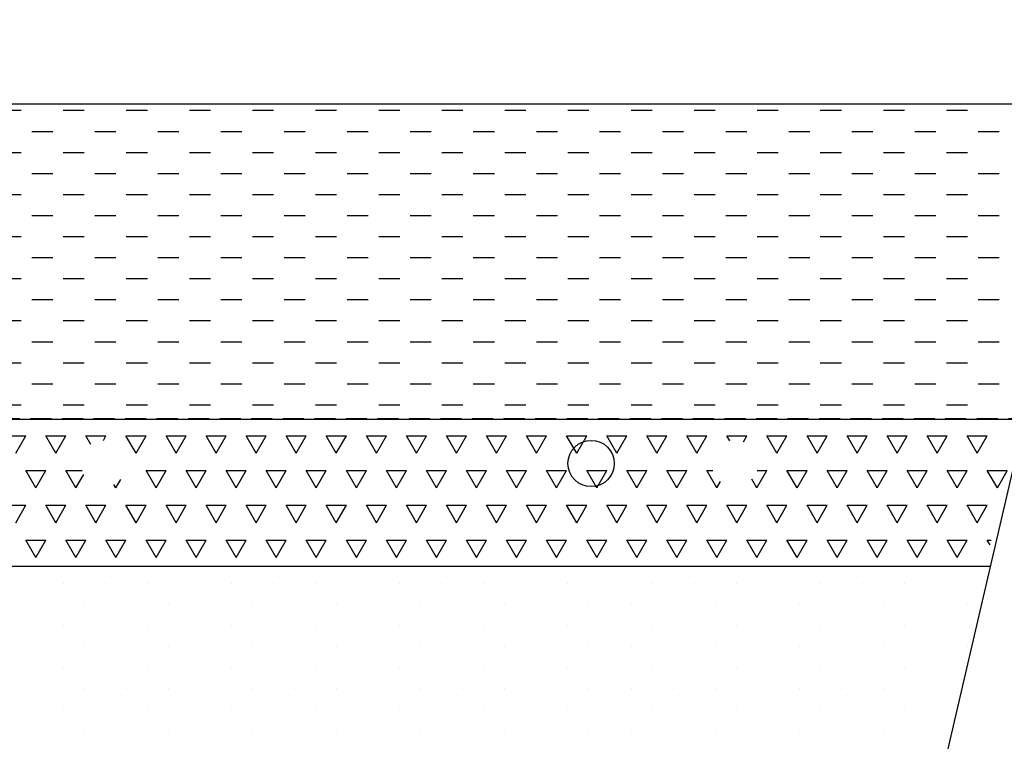
# Model space of a CAD drawing. Extents: x -61183 to 137207, y -89304 to 77996.
# Drawn here: x 86783 to 89124, y -8620 to -6904 of the extents above; entities that cross this region are included whole.
import ezdxf

# ---------------------------------------------------------------- set-up
doc = ezdxf.new("R2010")
doc.units = 0
doc.header["$LTSCALE"] = 100
doc.header["$PDSIZE"] = 50
doc.linetypes.add('DASHED', pattern=[0.75, 0.5, -0.25])
doc.layers.get('0').update_dxf_attribs({"color": 250, "linetype": 'CONTINUOUS'})
doc.layers.get('DEFPOINTS').update_dxf_attribs({"linetype": 'CONTINUOUS'})
for name, color, linetype in [('imeytysputki', 5, 'CONTINUOUS'), ('SEPELI', 8, 'CONTINUOUS'), ('SUODATINKANGAS', 1, 'DASHED')]:
    doc.layers.add(name, color=color, linetype=linetype)
doc.styles.add('S', font='txt.shx', dxfattribs={"width": 0.8})
doc.dimstyles.new('ARK0', dxfattribs={"dimscale": 100, "dimtxt": 2.5, "dimasz": 0.1, "dimexe": 0, "dimexo": 0, "dimgap": 1, "dimtad": 1, "dimdec": 0, "dimzin": 0, "dimdsep": 46, "dimtxsty": 'S', "dimblk": 'A8MITTA', "dimcen": 2.5, "dimse1": 1, "dimse2": 1, "dimclrt": 3, "dimadec": 0, "dimazin": 0, "dimtp": 6, "dimtm": 6, "dimtfac": 1, "dimtdec": 0, "dimtix": 1, "dimtmove": 0, "dimatfit": 3, "dimldrblk": 'NONE', "dimfxl": 1, "dimtolj": 1, "dimtzin": 0, "dimarcsym": 0})

# ---------------------------------------------------------------- blocks, each defined once
blk = doc.blocks.new('A8MITTA')
for p, q in [((0, 15), (0, -15)), ((-10, -10), (10, 10)), ((-20, 0), (20, 0))]:
    blk.add_line(p, q)
blk = doc.blocks.new('*D25')
at = {"layer": 'DEFPOINTS', "color": 0, "transparency": 16777216}
for p in [(88330, -8204.3), (90236, -8204.3), (88330, -8954.3)]:
    blk.add_point(p, dxfattribs=at)
at = {"layer": 'SEPELI', "color": 0, "lineweight": -2, "transparency": 16777216}
blk.add_line((90236, -8944.3), (90236, -8214.3), dxfattribs=at)
at = {"layer": 'SEPELI', "color": 0, "lineweight": -2, "transparency": 16777216, "xscale": 10, "yscale": 10, "zscale": 10}
for p, rotation in [((90236, -8204.3), 90), ((90236, -8954.3), 270)]:
    blk.add_blockref('A8MITTA', p, dxfattribs=dict(at, rotation=rotation))
at = {"layer": 'SEPELI', "color": 3, "transparency": 16777216, "insert": (90011, -8579.3), "char_height": 250, "attachment_point": 5, "rotation": 90, "style": 'S'}
blk.add_mtext('\\A1;750', dxfattribs=at)
blk = doc.blocks.new('_None')
blk = doc.blocks.new('*D26')
at = {"layer": 'DEFPOINTS', "color": 0, "transparency": 16777216}
for p in [(88504.4, -7854.3), (89682.1, -7854.3), (88504.4, -8204.3)]:
    blk.add_point(p, dxfattribs=at)
at = {"layer": 'SEPELI', "color": 0, "lineweight": -2, "transparency": 16777216}
for p, q in [((89682.1, -7844.3), (89682.1, -7834.3)), ((89682.1, -8204.3), (89682.1, -7854.3)), ((89682.1, -8214.3), (89682.1, -8224.3))]:
    blk.add_line(p, q, dxfattribs=at)
at = {"layer": 'SEPELI', "color": 0, "lineweight": -2, "transparency": 16777216, "xscale": 10, "yscale": 10, "zscale": 10}
for p, rotation in [((89682.1, -7854.3), 270), ((89682.1, -8204.3), 90)]:
    blk.add_blockref('A8MITTA', p, dxfattribs=dict(at, rotation=rotation))
at = {"layer": 'SEPELI', "color": 3, "transparency": 16777216, "insert": (89457.1, -8029.3), "char_height": 250, "attachment_point": 5, "rotation": 90, "style": 'S'}
blk.add_mtext('\\A1;350', dxfattribs=at)
blk = doc.blocks.new('*D27')
at = {"layer": 'DEFPOINTS', "color": 0, "transparency": 16777216}
for p in [(88585.8, -7104.3), (90193.4, -7104.3), (88585.8, -7854.3)]:
    blk.add_point(p, dxfattribs=at)
at = {"layer": 'SEPELI', "color": 0, "lineweight": -2, "transparency": 16777216}
blk.add_line((90193.4, -7844.3), (90193.4, -7114.3), dxfattribs=at)
at = {"layer": 'SEPELI', "color": 0, "lineweight": -2, "transparency": 16777216, "xscale": 10, "yscale": 10, "zscale": 10}
for p, rotation in [((90193.4, -7104.3), 90), ((90193.4, -7854.3), 270)]:
    blk.add_blockref('A8MITTA', p, dxfattribs=dict(at, rotation=rotation))
at = {"layer": 'SEPELI', "color": 3, "transparency": 16777216, "insert": (89968.4, -7479.3), "char_height": 250, "attachment_point": 5, "rotation": 90, "style": 'S'}
blk.add_mtext('\\A1;750', dxfattribs=at)
blk = doc.blocks.new('*X114')
at = {"color": 0}
for p, q in [((86786.2, -8244.7), (86786.2, -8244.7)), ((86886.2, -8244.7), (86886.2, -8244.7)), ((86986.2, -8244.7), (86986.2, -8244.7)), ((87086.2, -8244.7), (87086.2, -8244.7)), ((87186.2, -8244.7), (87186.2, -8244.7)), ((87286.2, -8244.7), (87286.2, -8244.7)), ((87386.2, -8244.7), (87386.2, -8244.7)), ((87486.2, -8244.7), (87486.2, -8244.7)), ((87586.2, -8244.7), (87586.2, -8244.7)), ((87686.2, -8244.7), (87686.2, -8244.7)), ((87786.2, -8244.7), (87786.2, -8244.7)), ((87886.2, -8244.7), (87886.2, -8244.7)), ((87986.2, -8244.7), (87986.2, -8244.7)), ((88086.2, -8244.7), (88086.2, -8244.7)), ((88186.2, -8244.7), (88186.2, -8244.7)), ((88286.2, -8244.7), (88286.2, -8244.7)), ((88386.2, -8244.7), (88386.2, -8244.7)), ((88486.2, -8244.7), (88486.2, -8244.7)), ((88586.2, -8244.7), (88586.2, -8244.7)), ((88686.2, -8244.7), (88686.2, -8244.7)), ((88786.2, -8244.7), (88786.2, -8244.7)), ((88886.2, -8244.7), (88886.2, -8244.7)), ((88986.2, -8244.7), (88986.2, -8244.7)), ((86836.2, -8294.7), (86836.2, -8294.7)), ((86936.2, -8294.7), (86936.2, -8294.7)), ((87036.2, -8294.7), (87036.2, -8294.7)), ((87136.2, -8294.7), (87136.2, -8294.7)), ((87236.2, -8294.7), (87236.2, -8294.7)), ((87336.2, -8294.7), (87336.2, -8294.7)), ((87436.2, -8294.7), (87436.2, -8294.7)), ((87536.2, -8294.7), (87536.2, -8294.7)), ((87636.2, -8294.7), (87636.2, -8294.7)), ((87736.2, -8294.7), (87736.2, -8294.7)), ((87836.2, -8294.7), (87836.2, -8294.7)), ((87936.2, -8294.7), (87936.2, -8294.7)), ((88036.2, -8294.7), (88036.2, -8294.7)), ((88136.2, -8294.7), (88136.2, -8294.7)), ((88236.2, -8294.7), (88236.2, -8294.7)), ((88336.2, -8294.7), (88336.2, -8294.7)), ((88436.2, -8294.7), (88436.2, -8294.7)), ((88536.2, -8294.7), (88536.2, -8294.7)), ((88636.2, -8294.7), (88636.2, -8294.7)), ((88736.2, -8294.7), (88736.2, -8294.7)), ((88836.2, -8294.7), (88836.2, -8294.7)), ((88936.2, -8294.7), (88936.2, -8294.7)), ((89036.2, -8294.7), (89036.2, -8294.7)), ((86786.2, -8344.7), (86786.2, -8344.7)), ((86886.2, -8344.7), (86886.2, -8344.7)), ((86986.2, -8344.7), (86986.2, -8344.7)), ((87086.2, -8344.7), (87086.2, -8344.7)), ((87186.2, -8344.7), (87186.2, -8344.7)), ((87286.2, -8344.7), (87286.2, -8344.7)), ((87386.2, -8344.7), (87386.2, -8344.7)), ((87486.2, -8344.7), (87486.2, -8344.7)), ((87586.2, -8344.7), (87586.2, -8344.7)), ((87686.2, -8344.7), (87686.2, -8344.7)), ((87786.2, -8344.7), (87786.2, -8344.7)), ((87886.2, -8344.7), (87886.2, -8344.7)), ((87986.2, -8344.7), (87986.2, -8344.7)), ((88086.2, -8344.7), (88086.2, -8344.7)), ((88186.2, -8344.7), (88186.2, -8344.7)), ((88286.2, -8344.7), (88286.2, -8344.7)), ((88386.2, -8344.7), (88386.2, -8344.7)), ((88486.2, -8344.7), (88486.2, -8344.7)), ((88586.2, -8344.7), (88586.2, -8344.7)), ((88686.2, -8344.7), (88686.2, -8344.7)), ((88786.2, -8344.7), (88786.2, -8344.7)), ((88886.2, -8344.7), (88886.2, -8344.7)), ((88986.2, -8344.7), (88986.2, -8344.7)), ((86836.2, -8394.7), (86836.2, -8394.7)), ((86936.2, -8394.7), (86936.2, -8394.7)), ((87036.2, -8394.7), (87036.2, -8394.7)), ((87136.2, -8394.7), (87136.2, -8394.7)), ((87236.2, -8394.7), (87236.2, -8394.7)), ((87336.2, -8394.7), (87336.2, -8394.7)), ((87436.2, -8394.7), (87436.2, -8394.7)), ((87536.2, -8394.7), (87536.2, -8394.7)), ((87636.2, -8394.7), (87636.2, -8394.7)), ((87736.2, -8394.7), (87736.2, -8394.7)), ((87836.2, -8394.7), (87836.2, -8394.7)), ((87936.2, -8394.7), (87936.2, -8394.7)), ((88036.2, -8394.7), (88036.2, -8394.7)), ((88136.2, -8394.7), (88136.2, -8394.7)), ((88236.2, -8394.7), (88236.2, -8394.7)), ((88336.2, -8394.7), (88336.2, -8394.7)), ((88436.2, -8394.7), (88436.2, -8394.7)), ((88536.2, -8394.7), (88536.2, -8394.7)), ((88636.2, -8394.7), (88636.2, -8394.7)), ((88736.2, -8394.7), (88736.2, -8394.7)), ((88836.2, -8394.7), (88836.2, -8394.7)), ((88936.2, -8394.7), (88936.2, -8394.7)), ((89036.2, -8394.7), (89036.2, -8394.7)), ((86786.2, -8444.7), (86786.2, -8444.7)), ((86886.2, -8444.7), (86886.2, -8444.7)), ((86986.2, -8444.7), (86986.2, -8444.7)), ((87086.2, -8444.7), (87086.2, -8444.7)), ((87186.2, -8444.7), (87186.2, -8444.7)), ((87286.2, -8444.7), (87286.2, -8444.7)), ((87386.2, -8444.7), (87386.2, -8444.7)), ((87486.2, -8444.7), (87486.2, -8444.7)), ((87586.2, -8444.7), (87586.2, -8444.7)), ((87686.2, -8444.7), (87686.2, -8444.7)), ((87786.2, -8444.7), (87786.2, -8444.7)), ((87886.2, -8444.7), (87886.2, -8444.7)), ((87986.2, -8444.7), (87986.2, -8444.7)), ((88086.2, -8444.7), (88086.2, -8444.7)), ((88186.2, -8444.7), (88186.2, -8444.7)), ((88286.2, -8444.7), (88286.2, -8444.7)), ((88386.2, -8444.7), (88386.2, -8444.7)), ((88486.2, -8444.7), (88486.2, -8444.7)), ((88586.2, -8444.7), (88586.2, -8444.7)), ((88686.2, -8444.7), (88686.2, -8444.7)), ((88786.2, -8444.7), (88786.2, -8444.7)), ((88886.2, -8444.7), (88886.2, -8444.7)), ((88986.2, -8444.7), (88986.2, -8444.7)), ((86836.2, -8494.7), (86836.2, -8494.7)), ((86936.2, -8494.7), (86936.2, -8494.7)), ((87036.2, -8494.7), (87036.2, -8494.7)), ((87136.2, -8494.7), (87136.2, -8494.7)), ((87236.2, -8494.7), (87236.2, -8494.7)), ((87336.2, -8494.7), (87336.2, -8494.7)), ((87436.2, -8494.7), (87436.2, -8494.7)), ((87536.2, -8494.7), (87536.2, -8494.7)), ((87636.2, -8494.7), (87636.2, -8494.7)), ((87736.2, -8494.7), (87736.2, -8494.7)), ((87836.2, -8494.7), (87836.2, -8494.7)), ((87936.2, -8494.7), (87936.2, -8494.7)), ((88036.2, -8494.7), (88036.2, -8494.7)), ((88136.2, -8494.7), (88136.2, -8494.7)), ((88236.2, -8494.7), (88236.2, -8494.7)), ((88336.2, -8494.7), (88336.2, -8494.7)), ((88436.2, -8494.7), (88436.2, -8494.7)), ((88536.2, -8494.7), (88536.2, -8494.7)), ((88636.2, -8494.7), (88636.2, -8494.7)), ((88736.2, -8494.7), (88736.2, -8494.7)), ((88836.2, -8494.7), (88836.2, -8494.7)), ((88936.2, -8494.7), (88936.2, -8494.7)), ((86786.2, -8544.7), (86786.2, -8544.7)), ((86886.2, -8544.7), (86886.2, -8544.7)), ((86986.2, -8544.7), (86986.2, -8544.7)), ((87086.2, -8544.7), (87086.2, -8544.7)), ((87186.2, -8544.7), (87186.2, -8544.7)), ((87286.2, -8544.7), (87286.2, -8544.7)), ((87386.2, -8544.7), (87386.2, -8544.7)), ((87486.2, -8544.7), (87486.2, -8544.7)), ((87586.2, -8544.7), (87586.2, -8544.7)), ((87686.2, -8544.7), (87686.2, -8544.7)), ((87786.2, -8544.7), (87786.2, -8544.7)), ((87886.2, -8544.7), (87886.2, -8544.7)), ((87986.2, -8544.7), (87986.2, -8544.7)), ((88086.2, -8544.7), (88086.2, -8544.7)), ((88186.2, -8544.7), (88186.2, -8544.7)), ((88286.2, -8544.7), (88286.2, -8544.7)), ((88386.2, -8544.7), (88386.2, -8544.7)), ((88486.2, -8544.7), (88486.2, -8544.7)), ((88586.2, -8544.7), (88586.2, -8544.7)), ((88686.2, -8544.7), (88686.2, -8544.7)), ((88786.2, -8544.7), (88786.2, -8544.7)), ((88886.2, -8544.7), (88886.2, -8544.7)), ((88986.2, -8544.7), (88986.2, -8544.7)), ((86836.2, -8594.7), (86836.2, -8594.7)), ((86936.2, -8594.7), (86936.2, -8594.7)), ((87036.2, -8594.7), (87036.2, -8594.7)), ((87136.2, -8594.7), (87136.2, -8594.7)), ((87236.2, -8594.7), (87236.2, -8594.7)), ((87336.2, -8594.7), (87336.2, -8594.7)), ((87436.2, -8594.7), (87436.2, -8594.7)), ((87536.2, -8594.7), (87536.2, -8594.7)), ((87636.2, -8594.7), (87636.2, -8594.7)), ((87736.2, -8594.7), (87736.2, -8594.7)), ((87836.2, -8594.7), (87836.2, -8594.7)), ((87936.2, -8594.7), (87936.2, -8594.7)), ((88036.2, -8594.7), (88036.2, -8594.7)), ((88136.2, -8594.7), (88136.2, -8594.7)), ((88236.2, -8594.7), (88236.2, -8594.7)), ((88336.2, -8594.7), (88336.2, -8594.7)), ((88436.2, -8594.7), (88436.2, -8594.7)), ((88536.2, -8594.7), (88536.2, -8594.7)), ((88636.2, -8594.7), (88636.2, -8594.7)), ((88736.2, -8594.7), (88736.2, -8594.7)), ((88836.2, -8594.7), (88836.2, -8594.7)), ((88936.2, -8594.7), (88936.2, -8594.7))]:
    blk.add_line(p, q, dxfattribs=at)
blk = doc.blocks.new('*X116')
at = {"color": 0}
for p, q in [((86736.2, -7119.7), (86786.2, -7119.7)), ((86886.2, -7119.7), (86936.2, -7119.7)), ((87036.2, -7119.7), (87086.2, -7119.7)), ((87186.2, -7119.7), (87236.2, -7119.7)), ((87336.2, -7119.7), (87386.2, -7119.7)), ((87486.2, -7119.7), (87536.2, -7119.7)), ((87636.2, -7119.7), (87686.2, -7119.7)), ((87786.2, -7119.7), (87836.2, -7119.7)), ((87936.2, -7119.7), (87986.2, -7119.7)), ((88086.2, -7119.7), (88136.2, -7119.7)), ((88236.2, -7119.7), (88286.2, -7119.7)), ((88386.2, -7119.7), (88436.2, -7119.7)), ((88536.2, -7119.7), (88586.2, -7119.7)), ((88686.2, -7119.7), (88736.2, -7119.7)), ((88836.2, -7119.7), (88886.2, -7119.7)), ((88986.2, -7119.7), (89036.2, -7119.7)), ((86811.2, -7169.7), (86861.2, -7169.7)), ((86961.2, -7169.7), (87011.2, -7169.7)), ((87111.2, -7169.7), (87161.2, -7169.7)), ((87261.2, -7169.7), (87311.2, -7169.7)), ((87411.2, -7169.7), (87461.2, -7169.7)), ((87561.2, -7169.7), (87611.2, -7169.7)), ((87711.2, -7169.7), (87761.2, -7169.7)), ((87861.2, -7169.7), (87911.2, -7169.7)), ((88011.2, -7169.7), (88061.2, -7169.7)), ((88161.2, -7169.7), (88211.2, -7169.7)), ((88311.2, -7169.7), (88361.2, -7169.7)), ((88461.2, -7169.7), (88511.2, -7169.7)), ((88611.2, -7169.7), (88661.2, -7169.7)), ((88761.2, -7169.7), (88811.2, -7169.7)), ((88911.2, -7169.7), (88961.2, -7169.7)), ((89061.2, -7169.7), (89111.2, -7169.7)), ((86736.2, -7219.7), (86786.2, -7219.7)), ((86886.2, -7219.7), (86936.2, -7219.7)), ((87036.2, -7219.7), (87086.2, -7219.7)), ((87186.2, -7219.7), (87236.2, -7219.7)), ((87336.2, -7219.7), (87386.2, -7219.7)), ((87486.2, -7219.7), (87536.2, -7219.7)), ((87636.2, -7219.7), (87686.2, -7219.7)), ((87786.2, -7219.7), (87836.2, -7219.7)), ((87936.2, -7219.7), (87986.2, -7219.7)), ((88086.2, -7219.7), (88136.2, -7219.7)), ((88236.2, -7219.7), (88286.2, -7219.7)), ((88386.2, -7219.7), (88436.2, -7219.7)), ((88536.2, -7219.7), (88586.2, -7219.7)), ((88686.2, -7219.7), (88736.2, -7219.7)), ((88836.2, -7219.7), (88886.2, -7219.7)), ((88986.2, -7219.7), (89036.2, -7219.7)), ((86811.2, -7269.7), (86861.2, -7269.7)), ((86961.2, -7269.7), (87011.2, -7269.7)), ((87111.2, -7269.7), (87161.2, -7269.7)), ((87261.2, -7269.7), (87311.2, -7269.7)), ((87411.2, -7269.7), (87461.2, -7269.7)), ((87561.2, -7269.7), (87611.2, -7269.7)), ((87711.2, -7269.7), (87761.2, -7269.7)), ((87861.2, -7269.7), (87911.2, -7269.7)), ((88011.2, -7269.7), (88061.2, -7269.7)), ((88161.2, -7269.7), (88211.2, -7269.7)), ((88311.2, -7269.7), (88361.2, -7269.7)), ((88461.2, -7269.7), (88511.2, -7269.7)), ((88611.2, -7269.7), (88661.2, -7269.7)), ((88761.2, -7269.7), (88811.2, -7269.7)), ((88911.2, -7269.7), (88961.2, -7269.7)), ((89061.2, -7269.7), (89111.2, -7269.7)), ((86736.2, -7319.7), (86786.2, -7319.7)), ((86886.2, -7319.7), (86936.2, -7319.7)), ((87036.2, -7319.7), (87086.2, -7319.7)), ((87186.2, -7319.7), (87236.2, -7319.7)), ((87336.2, -7319.7), (87386.2, -7319.7)), ((87486.2, -7319.7), (87536.2, -7319.7)), ((87636.2, -7319.7), (87686.2, -7319.7)), ((87786.2, -7319.7), (87836.2, -7319.7)), ((87936.2, -7319.7), (87986.2, -7319.7)), ((88086.2, -7319.7), (88136.2, -7319.7)), ((88236.2, -7319.7), (88286.2, -7319.7)), ((88386.2, -7319.7), (88436.2, -7319.7)), ((88536.2, -7319.7), (88586.2, -7319.7)), ((88686.2, -7319.7), (88736.2, -7319.7)), ((88836.2, -7319.7), (88886.2, -7319.7)), ((88986.2, -7319.7), (89036.2, -7319.7)), ((86811.2, -7369.7), (86861.2, -7369.7)), ((86961.2, -7369.7), (87011.2, -7369.7)), ((87111.2, -7369.7), (87161.2, -7369.7)), ((87261.2, -7369.7), (87311.2, -7369.7)), ((87411.2, -7369.7), (87461.2, -7369.7)), ((87561.2, -7369.7), (87611.2, -7369.7)), ((87711.2, -7369.7), (87761.2, -7369.7)), ((87861.2, -7369.7), (87911.2, -7369.7)), ((88011.2, -7369.7), (88061.2, -7369.7)), ((88161.2, -7369.7), (88211.2, -7369.7)), ((88311.2, -7369.7), (88361.2, -7369.7)), ((88461.2, -7369.7), (88511.2, -7369.7)), ((88611.2, -7369.7), (88661.2, -7369.7)), ((88761.2, -7369.7), (88811.2, -7369.7)), ((88911.2, -7369.7), (88961.2, -7369.7)), ((89061.2, -7369.7), (89111.2, -7369.7)), ((86736.2, -7419.7), (86786.2, -7419.7)), ((86886.2, -7419.7), (86936.2, -7419.7)), ((87036.2, -7419.7), (87086.2, -7419.7)), ((87186.2, -7419.7), (87236.2, -7419.7)), ((87336.2, -7419.7), (87386.2, -7419.7)), ((87486.2, -7419.7), (87536.2, -7419.7)), ((87636.2, -7419.7), (87686.2, -7419.7)), ((87786.2, -7419.7), (87836.2, -7419.7)), ((87936.2, -7419.7), (87986.2, -7419.7)), ((88086.2, -7419.7), (88136.2, -7419.7)), ((88236.2, -7419.7), (88286.2, -7419.7)), ((88386.2, -7419.7), (88436.2, -7419.7)), ((88536.2, -7419.7), (88586.2, -7419.7)), ((88686.2, -7419.7), (88736.2, -7419.7)), ((88836.2, -7419.7), (88886.2, -7419.7)), ((88986.2, -7419.7), (89036.2, -7419.7)), ((86811.2, -7469.7), (86861.2, -7469.7)), ((86961.2, -7469.7), (87011.2, -7469.7)), ((87111.2, -7469.7), (87161.2, -7469.7)), ((87261.2, -7469.7), (87311.2, -7469.7)), ((87411.2, -7469.7), (87461.2, -7469.7)), ((87561.2, -7469.7), (87611.2, -7469.7)), ((87711.2, -7469.7), (87761.2, -7469.7)), ((87861.2, -7469.7), (87911.2, -7469.7)), ((88011.2, -7469.7), (88061.2, -7469.7)), ((88161.2, -7469.7), (88211.2, -7469.7)), ((88311.2, -7469.7), (88361.2, -7469.7)), ((88461.2, -7469.7), (88511.2, -7469.7)), ((88611.2, -7469.7), (88661.2, -7469.7)), ((88761.2, -7469.7), (88811.2, -7469.7)), ((88911.2, -7469.7), (88961.2, -7469.7)), ((89061.2, -7469.7), (89111.2, -7469.7)), ((86736.2, -7519.7), (86786.2, -7519.7)), ((86886.2, -7519.7), (86936.2, -7519.7)), ((87036.2, -7519.7), (87086.2, -7519.7)), ((87186.2, -7519.7), (87236.2, -7519.7)), ((87336.2, -7519.7), (87386.2, -7519.7)), ((87486.2, -7519.7), (87536.2, -7519.7)), ((87636.2, -7519.7), (87686.2, -7519.7)), ((87786.2, -7519.7), (87836.2, -7519.7)), ((87936.2, -7519.7), (87986.2, -7519.7)), ((88086.2, -7519.7), (88136.2, -7519.7)), ((88236.2, -7519.7), (88286.2, -7519.7)), ((88386.2, -7519.7), (88436.2, -7519.7)), ((88536.2, -7519.7), (88586.2, -7519.7)), ((88686.2, -7519.7), (88736.2, -7519.7)), ((88836.2, -7519.7), (88886.2, -7519.7)), ((88986.2, -7519.7), (89036.2, -7519.7)), ((86811.2, -7569.7), (86861.2, -7569.7)), ((86961.2, -7569.7), (87011.2, -7569.7)), ((87111.2, -7569.7), (87161.2, -7569.7)), ((87261.2, -7569.7), (87311.2, -7569.7)), ((87411.2, -7569.7), (87461.2, -7569.7)), ((87561.2, -7569.7), (87611.2, -7569.7)), ((87711.2, -7569.7), (87761.2, -7569.7)), ((87861.2, -7569.7), (87911.2, -7569.7)), ((88011.2, -7569.7), (88061.2, -7569.7)), ((88161.2, -7569.7), (88211.2, -7569.7)), ((88311.2, -7569.7), (88361.2, -7569.7)), ((88461.2, -7569.7), (88511.2, -7569.7)), ((88611.2, -7569.7), (88661.2, -7569.7)), ((88761.2, -7569.7), (88811.2, -7569.7)), ((88911.2, -7569.7), (88961.2, -7569.7)), ((89061.2, -7569.7), (89111.2, -7569.7)), ((86736.2, -7619.7), (86786.2, -7619.7)), ((86886.2, -7619.7), (86936.2, -7619.7)), ((87036.2, -7619.7), (87086.2, -7619.7)), ((87186.2, -7619.7), (87236.2, -7619.7)), ((87336.2, -7619.7), (87386.2, -7619.7)), ((87486.2, -7619.7), (87536.2, -7619.7)), ((87636.2, -7619.7), (87686.2, -7619.7)), ((87786.2, -7619.7), (87836.2, -7619.7)), ((87936.2, -7619.7), (87986.2, -7619.7)), ((88086.2, -7619.7), (88136.2, -7619.7)), ((88236.2, -7619.7), (88286.2, -7619.7)), ((88386.2, -7619.7), (88436.2, -7619.7)), ((88536.2, -7619.7), (88586.2, -7619.7)), ((88686.2, -7619.7), (88736.2, -7619.7)), ((88836.2, -7619.7), (88886.2, -7619.7)), ((88986.2, -7619.7), (89036.2, -7619.7)), ((86811.2, -7669.7), (86861.2, -7669.7)), ((86961.2, -7669.7), (87011.2, -7669.7)), ((87111.2, -7669.7), (87161.2, -7669.7)), ((87261.2, -7669.7), (87311.2, -7669.7)), ((87411.2, -7669.7), (87461.2, -7669.7)), ((87561.2, -7669.7), (87611.2, -7669.7)), ((87711.2, -7669.7), (87761.2, -7669.7)), ((87861.2, -7669.7), (87911.2, -7669.7)), ((88011.2, -7669.7), (88061.2, -7669.7)), ((88161.2, -7669.7), (88211.2, -7669.7)), ((88311.2, -7669.7), (88361.2, -7669.7)), ((88461.2, -7669.7), (88511.2, -7669.7)), ((88611.2, -7669.7), (88661.2, -7669.7)), ((88761.2, -7669.7), (88811.2, -7669.7)), ((88911.2, -7669.7), (88961.2, -7669.7)), ((89061.2, -7669.7), (89111.2, -7669.7)), ((86736.2, -7719.7), (86786.2, -7719.7)), ((86886.2, -7719.7), (86936.2, -7719.7)), ((87036.2, -7719.7), (87086.2, -7719.7)), ((87186.2, -7719.7), (87236.2, -7719.7)), ((87336.2, -7719.7), (87386.2, -7719.7)), ((87486.2, -7719.7), (87536.2, -7719.7)), ((87636.2, -7719.7), (87686.2, -7719.7)), ((87786.2, -7719.7), (87836.2, -7719.7)), ((87936.2, -7719.7), (87986.2, -7719.7)), ((88086.2, -7719.7), (88136.2, -7719.7)), ((88236.2, -7719.7), (88286.2, -7719.7)), ((88386.2, -7719.7), (88436.2, -7719.7)), ((88536.2, -7719.7), (88586.2, -7719.7)), ((88686.2, -7719.7), (88736.2, -7719.7)), ((88836.2, -7719.7), (88886.2, -7719.7)), ((88986.2, -7719.7), (89036.2, -7719.7)), ((86811.2, -7769.7), (86861.2, -7769.7)), ((86961.2, -7769.7), (87011.2, -7769.7)), ((87111.2, -7769.7), (87161.2, -7769.7)), ((87261.2, -7769.7), (87311.2, -7769.7)), ((87411.2, -7769.7), (87461.2, -7769.7)), ((87561.2, -7769.7), (87611.2, -7769.7)), ((87711.2, -7769.7), (87761.2, -7769.7)), ((87861.2, -7769.7), (87911.2, -7769.7)), ((88011.2, -7769.7), (88061.2, -7769.7)), ((88161.2, -7769.7), (88211.2, -7769.7)), ((88311.2, -7769.7), (88361.2, -7769.7)), ((88461.2, -7769.7), (88511.2, -7769.7)), ((88611.2, -7769.7), (88661.2, -7769.7)), ((88761.2, -7769.7), (88811.2, -7769.7)), ((88911.2, -7769.7), (88961.2, -7769.7)), ((89061.2, -7769.7), (89111.2, -7769.7)), ((86736.2, -7819.7), (86786.2, -7819.7)), ((86886.2, -7819.7), (86936.2, -7819.7)), ((87036.2, -7819.7), (87086.2, -7819.7)), ((87186.2, -7819.7), (87236.2, -7819.7)), ((87336.2, -7819.7), (87386.2, -7819.7)), ((87486.2, -7819.7), (87536.2, -7819.7)), ((87636.2, -7819.7), (87686.2, -7819.7)), ((87786.2, -7819.7), (87836.2, -7819.7)), ((87936.2, -7819.7), (87986.2, -7819.7)), ((88086.2, -7819.7), (88136.2, -7819.7)), ((88236.2, -7819.7), (88286.2, -7819.7)), ((88386.2, -7819.7), (88436.2, -7819.7)), ((88536.2, -7819.7), (88586.2, -7819.7)), ((88686.2, -7819.7), (88736.2, -7819.7)), ((88836.2, -7819.7), (88886.2, -7819.7)), ((88986.2, -7819.7), (89036.2, -7819.7))]:
    blk.add_line(p, q, dxfattribs=at)
blk = doc.blocks.new('*X117')
at = {"color": 0}
for p, q in [((86749.6, -7893.8), (86797.3, -7893.8)), ((86773.5, -7935), (86797.3, -7893.8)), ((86844.9, -7893.8), (86892.5, -7893.8)), ((86868.7, -7935), (86844.9, -7893.8)), ((86868.7, -7935), (86892.5, -7893.8)), ((86940.1, -7893.8), (86987.8, -7893.8)), ((86951.9, -7914.2), (86940.1, -7893.8)), ((86981.7, -7904.3), (86987.8, -7893.8)), ((87035.4, -7893.8), (87083, -7893.8)), ((87059.2, -7935), (87035.4, -7893.8)), ((87059.2, -7935), (87083, -7893.8)), ((87130.6, -7893.8), (87178.3, -7893.8)), ((87154.5, -7935), (87130.6, -7893.8)), ((87154.5, -7935), (87178.3, -7893.8)), ((87225.9, -7893.8), (87273.5, -7893.8)), ((87249.7, -7935), (87225.9, -7893.8)), ((87249.7, -7935), (87273.5, -7893.8)), ((87321.1, -7893.8), (87368.8, -7893.8)), ((87345, -7935), (87321.1, -7893.8)), ((87345, -7935), (87368.8, -7893.8)), ((87416.4, -7893.8), (87464, -7893.8)), ((87440.2, -7935), (87416.4, -7893.8)), ((87440.2, -7935), (87464, -7893.8)), ((87511.6, -7893.8), (87559.3, -7893.8)), ((87535.5, -7935), (87511.6, -7893.8)), ((87535.5, -7935), (87559.3, -7893.8)), ((87606.9, -7893.8), (87654.5, -7893.8)), ((87630.7, -7935), (87606.9, -7893.8)), ((87630.7, -7935), (87654.5, -7893.8)), ((87702.1, -7893.8), (87749.8, -7893.8)), ((87726, -7935), (87702.1, -7893.8)), ((87726, -7935), (87749.8, -7893.8)), ((87797.4, -7893.8), (87845, -7893.8)), ((87821.2, -7935), (87797.4, -7893.8)), ((87821.2, -7935), (87845, -7893.8)), ((87892.6, -7893.8), (87940.3, -7893.8)), ((87916.5, -7935), (87892.6, -7893.8)), ((87916.5, -7935), (87940.3, -7893.8)), ((87987.9, -7893.8), (88035.5, -7893.8)), ((88011.7, -7935), (87987.9, -7893.8)), ((88011.7, -7935), (88035.5, -7893.8)), ((88083.1, -7893.8), (88130.8, -7893.8)), ((88107, -7935), (88083.1, -7893.8)), ((88107, -7935), (88130.8, -7893.8)), ((88178.4, -7893.8), (88226, -7893.8)), ((88202.2, -7935), (88178.4, -7893.8)), ((88202.2, -7935), (88226, -7893.8)), ((88273.6, -7893.8), (88321.3, -7893.8)), ((88297.5, -7935), (88273.6, -7893.8)), ((88297.5, -7935), (88321.3, -7893.8)), ((88368.9, -7893.8), (88416.5, -7893.8)), ((88392.7, -7935), (88368.9, -7893.8)), ((88392.7, -7935), (88416.5, -7893.8)), ((88464.1, -7893.8), (88511.8, -7893.8)), ((88471, -7905.7), (88464.1, -7893.8)), ((88503.5, -7908.1), (88511.8, -7893.8)), ((88559.4, -7893.8), (88607, -7893.8)), ((88583.2, -7935), (88559.4, -7893.8)), ((88583.2, -7935), (88607, -7893.8)), ((88654.6, -7893.8), (88702.3, -7893.8)), ((88678.5, -7935), (88654.6, -7893.8)), ((88678.5, -7935), (88702.3, -7893.8)), ((88749.9, -7893.8), (88797.5, -7893.8)), ((88773.7, -7935), (88749.9, -7893.8)), ((88773.7, -7935), (88797.5, -7893.8)), ((88845.1, -7893.8), (88892.8, -7893.8)), ((88869, -7935), (88845.1, -7893.8)), ((88869, -7935), (88892.8, -7893.8)), ((88940.4, -7893.8), (88988, -7893.8)), ((88964.2, -7935), (88940.4, -7893.8)), ((88964.2, -7935), (88988, -7893.8)), ((89035.6, -7893.8), (89083.3, -7893.8)), ((89059.5, -7935), (89035.6, -7893.8)), ((89059.5, -7935), (89083.3, -7893.8)), ((86797.3, -7976.2), (86844.9, -7976.2)), ((86821.1, -8017.5), (86797.3, -7976.2)), ((86821.1, -8017.5), (86844.9, -7976.2)), ((86892.5, -7976.2), (86931, -7976.2)), ((86916.3, -8017.5), (86892.5, -7976.2)), ((87083, -7976.2), (87130.6, -7976.2)), ((87106.8, -8017.5), (87083, -7976.2)), ((87106.8, -8017.5), (87130.6, -7976.2)), ((87178.3, -7976.2), (87225.9, -7976.2)), ((87202.1, -8017.5), (87178.3, -7976.2)), ((87202.1, -8017.5), (87225.9, -7976.2)), ((87273.5, -7976.2), (87321.1, -7976.2)), ((87297.3, -8017.5), (87273.5, -7976.2)), ((87297.3, -8017.5), (87321.1, -7976.2)), ((87368.8, -7976.2), (87416.4, -7976.2)), ((87392.6, -8017.5), (87368.8, -7976.2)), ((87392.6, -8017.5), (87416.4, -7976.2)), ((87464, -7976.2), (87511.6, -7976.2)), ((87487.8, -8017.5), (87464, -7976.2)), ((87487.8, -8017.5), (87511.6, -7976.2)), ((87559.3, -7976.2), (87606.9, -7976.2)), ((87583.1, -8017.5), (87559.3, -7976.2)), ((87583.1, -8017.5), (87606.9, -7976.2)), ((87654.5, -7976.2), (87702.1, -7976.2)), ((87678.3, -8017.5), (87654.5, -7976.2)), ((87678.3, -8017.5), (87702.1, -7976.2)), ((87749.8, -7976.2), (87797.4, -7976.2)), ((87773.6, -8017.5), (87749.8, -7976.2)), ((87773.6, -8017.5), (87797.4, -7976.2)), ((87845, -7976.2), (87892.6, -7976.2)), ((87868.8, -8017.5), (87845, -7976.2)), ((87868.8, -8017.5), (87892.6, -7976.2)), ((87940.3, -7976.2), (87987.9, -7976.2)), ((87964.1, -8017.5), (87940.3, -7976.2)), ((87964.1, -8017.5), (87987.9, -7976.2)), ((88035.5, -7976.2), (88083.1, -7976.2)), ((88059.3, -8017.5), (88035.5, -7976.2)), ((88059.3, -8017.5), (88083.1, -7976.2)), ((88130.8, -7976.2), (88178.4, -7976.2)), ((88154.6, -8017.5), (88130.8, -7976.2)), ((88154.6, -8017.5), (88178.4, -7976.2)), ((88226, -7976.2), (88273.6, -7976.2)), ((88249.8, -8017.5), (88226, -7976.2)), ((88249.8, -8017.5), (88273.6, -7976.2)), ((88321.3, -7976.2), (88368.9, -7976.2)), ((88345.1, -8017.5), (88321.3, -7976.2)), ((88345.1, -8017.5), (88368.9, -7976.2)), ((88416.5, -7976.2), (88431, -7976.2)), ((88440.3, -8017.5), (88416.5, -7976.2)), ((88535.6, -8017.5), (88559.4, -7976.2)), ((88535.7, -7976.2), (88559.4, -7976.2)), ((88607, -7976.2), (88654.6, -7976.2)), ((88630.8, -8017.5), (88607, -7976.2)), ((88630.8, -8017.5), (88654.6, -7976.2)), ((88702.3, -7976.2), (88749.9, -7976.2)), ((88726.1, -8017.5), (88702.3, -7976.2)), ((88726.1, -8017.5), (88749.9, -7976.2)), ((88797.5, -7976.2), (88845.1, -7976.2)), ((88821.3, -8017.5), (88797.5, -7976.2)), ((88821.3, -8017.5), (88845.1, -7976.2)), ((88892.8, -7976.2), (88940.4, -7976.2)), ((88916.6, -8017.5), (88892.8, -7976.2)), ((88916.6, -8017.5), (88940.4, -7976.2)), ((88988, -7976.2), (89035.6, -7976.2)), ((89011.8, -8017.5), (88988, -7976.2)), ((89011.8, -8017.5), (89035.6, -7976.2)), ((89083.3, -7976.2), (89130.6, -7976.2)), ((89107.1, -8017.5), (89083.3, -7976.2)), ((89107.1, -8017.5), (89130.4, -7977.1)), ((86916.3, -8017.5), (86934.9, -7985.3)), ((87011.6, -8017.5), (87023.4, -7997)), ((88440.3, -8017.5), (88449.1, -8002.3)), ((88535.6, -8017.5), (88523.6, -7996.8)), ((87011.6, -8017.5), (87006.7, -8009.1)), ((86749.6, -8058.7), (86797.3, -8058.7)), ((86773.5, -8100), (86797.3, -8058.7)), ((86844.9, -8058.7), (86892.5, -8058.7)), ((86868.7, -8100), (86844.9, -8058.7)), ((86868.7, -8100), (86892.5, -8058.7)), ((86940.1, -8058.7), (86987.8, -8058.7)), ((86964, -8100), (86940.1, -8058.7)), ((86964, -8100), (86987.8, -8058.7)), ((87035.4, -8058.7), (87083, -8058.7)), ((87059.2, -8100), (87035.4, -8058.7)), ((87059.2, -8100), (87083, -8058.7)), ((87130.6, -8058.7), (87178.3, -8058.7)), ((87154.5, -8100), (87130.6, -8058.7)), ((87154.5, -8100), (87178.3, -8058.7)), ((87225.9, -8058.7), (87273.5, -8058.7)), ((87249.7, -8100), (87225.9, -8058.7)), ((87249.7, -8100), (87273.5, -8058.7)), ((87321.1, -8058.7), (87368.8, -8058.7)), ((87345, -8100), (87321.1, -8058.7)), ((87345, -8100), (87368.8, -8058.7)), ((87416.4, -8058.7), (87464, -8058.7)), ((87440.2, -8100), (87416.4, -8058.7)), ((87440.2, -8100), (87464, -8058.7)), ((87511.6, -8058.7), (87559.3, -8058.7)), ((87535.5, -8100), (87511.6, -8058.7)), ((87535.5, -8100), (87559.3, -8058.7)), ((87606.9, -8058.7), (87654.5, -8058.7)), ((87630.7, -8100), (87606.9, -8058.7)), ((87630.7, -8100), (87654.5, -8058.7)), ((87702.1, -8058.7), (87749.8, -8058.7)), ((87726, -8100), (87702.1, -8058.7)), ((87726, -8100), (87749.8, -8058.7)), ((87797.4, -8058.7), (87845, -8058.7)), ((87821.2, -8100), (87797.4, -8058.7)), ((87821.2, -8100), (87845, -8058.7)), ((87892.6, -8058.7), (87940.3, -8058.7)), ((87916.5, -8100), (87892.6, -8058.7)), ((87916.5, -8100), (87940.3, -8058.7)), ((87987.9, -8058.7), (88035.5, -8058.7)), ((88011.7, -8100), (87987.9, -8058.7)), ((88011.7, -8100), (88035.5, -8058.7)), ((88083.1, -8058.7), (88130.8, -8058.7)), ((88107, -8100), (88083.1, -8058.7)), ((88107, -8100), (88130.8, -8058.7)), ((88178.4, -8058.7), (88226, -8058.7)), ((88202.2, -8100), (88178.4, -8058.7)), ((88202.2, -8100), (88226, -8058.7)), ((88273.6, -8058.7), (88321.3, -8058.7)), ((88297.5, -8100), (88273.6, -8058.7)), ((88297.5, -8100), (88321.3, -8058.7)), ((88368.9, -8058.7), (88416.5, -8058.7)), ((88392.7, -8100), (88368.9, -8058.7)), ((88392.7, -8100), (88416.5, -8058.7)), ((88464.1, -8058.7), (88511.8, -8058.7)), ((88488, -8100), (88464.1, -8058.7)), ((88488, -8100), (88511.8, -8058.7)), ((88559.4, -8058.7), (88607, -8058.7)), ((88583.2, -8100), (88559.4, -8058.7)), ((88583.2, -8100), (88607, -8058.7)), ((88654.6, -8058.7), (88702.3, -8058.7)), ((88678.5, -8100), (88654.6, -8058.7)), ((88678.5, -8100), (88702.3, -8058.7)), ((88749.9, -8058.7), (88797.5, -8058.7)), ((88773.7, -8100), (88749.9, -8058.7)), ((88773.7, -8100), (88797.5, -8058.7)), ((88845.1, -8058.7), (88892.8, -8058.7)), ((88869, -8100), (88845.1, -8058.7)), ((88869, -8100), (88892.8, -8058.7)), ((88940.4, -8058.7), (88988, -8058.7)), ((88964.2, -8100), (88940.4, -8058.7)), ((88964.2, -8100), (88988, -8058.7)), ((89035.6, -8058.7), (89083.3, -8058.7)), ((89059.5, -8100), (89035.6, -8058.7)), ((89059.5, -8100), (89083.3, -8058.7)), ((86797.3, -8141.2), (86844.9, -8141.2)), ((86821.1, -8182.5), (86797.3, -8141.2)), ((86821.1, -8182.5), (86844.9, -8141.2)), ((86892.5, -8141.2), (86940.1, -8141.2)), ((86916.3, -8182.5), (86892.5, -8141.2)), ((86916.3, -8182.5), (86940.1, -8141.2)), ((86987.8, -8141.2), (87035.4, -8141.2)), ((87011.6, -8182.5), (86987.8, -8141.2)), ((87011.6, -8182.5), (87035.4, -8141.2)), ((87083, -8141.2), (87130.6, -8141.2)), ((87106.8, -8182.5), (87083, -8141.2)), ((87106.8, -8182.5), (87130.6, -8141.2)), ((87178.3, -8141.2), (87225.9, -8141.2)), ((87202.1, -8182.5), (87178.3, -8141.2)), ((87202.1, -8182.5), (87225.9, -8141.2)), ((87273.5, -8141.2), (87321.1, -8141.2)), ((87297.3, -8182.5), (87273.5, -8141.2)), ((87297.3, -8182.5), (87321.1, -8141.2)), ((87368.8, -8141.2), (87416.4, -8141.2)), ((87392.6, -8182.5), (87368.8, -8141.2)), ((87392.6, -8182.5), (87416.4, -8141.2)), ((87464, -8141.2), (87511.6, -8141.2)), ((87487.8, -8182.5), (87464, -8141.2)), ((87487.8, -8182.5), (87511.6, -8141.2)), ((87559.3, -8141.2), (87606.9, -8141.2)), ((87583.1, -8182.5), (87559.3, -8141.2)), ((87583.1, -8182.5), (87606.9, -8141.2)), ((87654.5, -8141.2), (87702.1, -8141.2)), ((87678.3, -8182.5), (87654.5, -8141.2)), ((87678.3, -8182.5), (87702.1, -8141.2)), ((87749.8, -8141.2), (87797.4, -8141.2)), ((87773.6, -8182.5), (87749.8, -8141.2)), ((87773.6, -8182.5), (87797.4, -8141.2)), ((87845, -8141.2), (87892.6, -8141.2)), ((87868.8, -8182.5), (87845, -8141.2)), ((87868.8, -8182.5), (87892.6, -8141.2)), ((87940.3, -8141.2), (87987.9, -8141.2)), ((87964.1, -8182.5), (87940.3, -8141.2)), ((87964.1, -8182.5), (87987.9, -8141.2)), ((88035.5, -8141.2), (88083.1, -8141.2)), ((88059.3, -8182.5), (88035.5, -8141.2)), ((88059.3, -8182.5), (88083.1, -8141.2)), ((88130.8, -8141.2), (88178.4, -8141.2)), ((88154.6, -8182.5), (88130.8, -8141.2)), ((88154.6, -8182.5), (88178.4, -8141.2)), ((88226, -8141.2), (88273.6, -8141.2)), ((88249.8, -8182.5), (88226, -8141.2)), ((88249.8, -8182.5), (88273.6, -8141.2)), ((88321.3, -8141.2), (88368.9, -8141.2)), ((88345.1, -8182.5), (88321.3, -8141.2)), ((88345.1, -8182.5), (88368.9, -8141.2)), ((88416.5, -8141.2), (88464.1, -8141.2)), ((88440.3, -8182.5), (88416.5, -8141.2)), ((88440.3, -8182.5), (88464.1, -8141.2)), ((88511.8, -8141.2), (88559.4, -8141.2)), ((88535.6, -8182.5), (88511.8, -8141.2)), ((88535.6, -8182.5), (88559.4, -8141.2)), ((88607, -8141.2), (88654.6, -8141.2)), ((88630.8, -8182.5), (88607, -8141.2)), ((88630.8, -8182.5), (88654.6, -8141.2)), ((88702.3, -8141.2), (88749.9, -8141.2)), ((88726.1, -8182.5), (88702.3, -8141.2)), ((88726.1, -8182.5), (88749.9, -8141.2)), ((88797.5, -8141.2), (88845.1, -8141.2)), ((88821.3, -8182.5), (88797.5, -8141.2)), ((88821.3, -8182.5), (88845.1, -8141.2)), ((88892.8, -8141.2), (88940.4, -8141.2)), ((88916.6, -8182.5), (88892.8, -8141.2)), ((88916.6, -8182.5), (88940.4, -8141.2)), ((88988, -8141.2), (89035.6, -8141.2)), ((89011.8, -8182.5), (88988, -8141.2)), ((89011.8, -8182.5), (89035.6, -8141.2)), ((89083.3, -8141.2), (89092.2, -8141.2)), ((89089.7, -8152.3), (89083.3, -8141.2))]:
    blk.add_line(p, q, dxfattribs=at)

msp = doc.modelspace()

# ---------------------------------------------------------------- linework, layer by layer
at = {"layer": 'imeytysputki'}
msp.add_circle((88141.3, -7959.3), 55, dxfattribs=at)
at = {"layer": 'SEPELI'}
for points in [[(82846.6, -7104.3), (88846.6, -7104.3)], [(88846.6, -7104.3), (89346.6, -7104.3)], [(88846.6, -9254.3), (89346.6, -7104.3)], [(89172.2, -7854.3), (82521, -7854.3)], [(89090.8, -8204.3), (82602.4, -8204.3)]]:
    msp.add_lwpolyline(points, dxfattribs=at)
at = {"layer": 'SUODATINKANGAS'}
msp.add_lwpolyline([(82533.3, -7852.3), (89180.4, -7852.3)], dxfattribs=at)

# ---------------------------------------------------------------- block references
at = {"layer": 'SEPELI', "linetype": 'Continuous'}
for name in ['*X116', '*X117', '*X114']:
    msp.add_blockref(name, (0, 0), dxfattribs=at)

# ---------------------------------------------------------------- dimensions: what is measured, and where the dimension line sits
at = {"layer": 'SEPELI'}
for base, p1, p2, picture, middle in [((90193.4, -7104.3), (88585.8, -7854.3), (88585.8, -7104.3), '*D27', (89968.4, -7479.3)), ((89682.1, -7854.3), (88504.4, -8204.3), (88504.4, -7854.3), '*D26', (89457.1, -8029.3)), ((90236, -8204.3), (88330, -8954.3), (88330, -8204.3), '*D25', (90011, -8579.3))]:
    dim = msp.add_linear_dim(base=base, p1=p1, p2=p2, angle=90, dimstyle='ARK0', dxfattribs=at)
    dim.commit()
    dim.dimension.update_dxf_attribs({"geometry": picture, "text_midpoint": middle})

doc.saveas('drawing.dxf')
